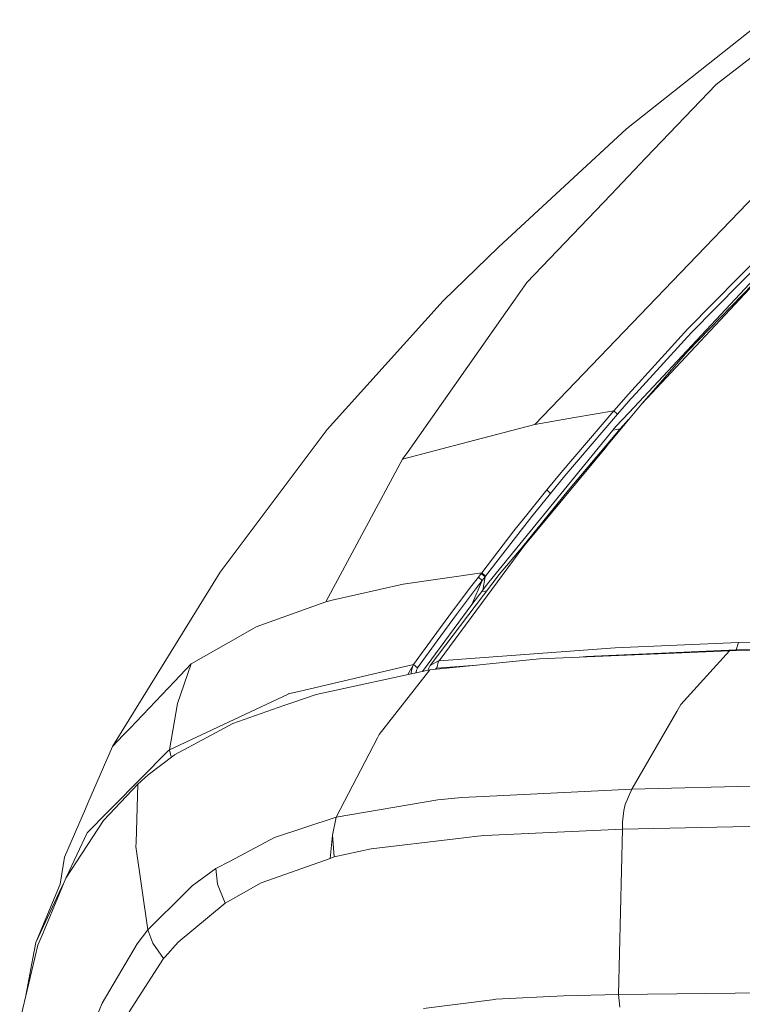
# Model space of a CAD drawing. Units: millimetres. Extents: x -504 to 6570, y 288 to 4060.
# Drawn here: x -193 to 42, y 2048 to 2369 of the extents above; entities that cross this region are included whole.
import ezdxf

# ---------------------------------------------------------------- set-up
doc = ezdxf.new("R2010")
doc.units = ezdxf.units.MM
doc.layers.add('1', color=7, linetype='Continuous', true_color=0xffffff)

msp = doc.modelspace()

# ---------------------------------------------------------------- linework, layer by layer
at = {"layer": '1', "color": 18, "linetype": 'Continuous', "lineweight": 13}
for p, q in [((4.25625, 2333.63733), (49.213888, 2369.208249)), ((35.94947, 2349.950689), (57.264806, 2366.41598)), ((33.514501, 2348.069969), (35.94947, 2349.950689)), ((10.644199, 2324.141148), (33.514501, 2348.069969)), ((4.25625, 2333.63733), (-37.457465, 2295.102674)), ((-0.778197, 2312.18982), (10.644199, 2324.141148)), ((27.199031, 2292.297284), (52.472116, 2318.606752)), ((-0.778197, 2312.18982), (-28.18036, 2283.519636)), ((24.252416, 2268.433186), (63.956739, 2308.682698)), ((25.436164, 2267.274055), (65.119506, 2307.510558)), ((-55.462359, 2277.629542), (-37.457465, 2295.102674)), ((-25.598286, 2237.335044), (27.199031, 2292.297284)), ((9.274961, 2244.044881), (54.052831, 2291.919093)), ((24.296762, 2261.141959), (54.052831, 2291.919093)), ((49.445869, 2288.569349), (5.166532, 2241.220112)), ((-28.18036, 2283.519636), (-31.941889, 2278.171527)), ((-35.875796, 2272.578935), (-31.941889, 2278.171527)), ((-55.462359, 2277.629542), (-93.250035, 2235.68363)), ((-35.875796, 2272.578935), (-66.863059, 2228.52363)), ((4.914047, 2247.206512), (24.252416, 2268.433186)), ((6.110193, 2246.05504), (25.436164, 2267.274055)), ((24.296762, 2261.141959), (9.274961, 2244.044881)), ((0.134469, 2241.774562), (4.914047, 2247.206512)), ((5.770446, 2245.668898), (6.110193, 2246.05504)), ((-1.568555, 2230.945545), (9.274961, 2244.044881)), ((1.333715, 2240.625071), (5.770446, 2245.668898)), ((-12.619971, 2239.574063), (-25.598286, 2237.335044)), ((0.134469, 2241.774562), (-16.9847, 2221.657816)), ((-15.771388, 2220.516655), (1.333715, 2240.625071)), ((0.134469, 2241.774562), (-12.619971, 2239.574063)), ((0.134469, 2241.774562), (1.333715, 2240.625071)), ((5.166532, 2241.220112), (0.845434, 2236.59953)), ((-25.598286, 2237.335044), (-47.133444, 2231.654639)), ((0.845434, 2236.59953), (-40.544747, 2185.925405)), ((2.280713, 2235.851619), (4.993603, 2238.872855)), ((2.280713, 2235.851619), (3.598448, 2237.18746)), ((-128.112792, 2189.144756), (-93.250035, 2235.68363)), ((-14.75334, 2215.826615), (2.280713, 2235.851619)), ((1.104356, 2235.677692), (-0.073953, 2235.473922)), ((1.104356, 2235.677692), (2.280713, 2235.851619)), ((-47.133444, 2231.654639), (-68.653105, 2225.978433)), ((-1.568555, 2230.945545), (-2.696751, 2229.582614)), ((-68.653105, 2225.978433), (-66.863059, 2228.52363)), ((-2.696751, 2229.582614), (-29.098271, 2197.688623)), ((-93.684434, 2179.547692), (-68.653105, 2225.978433)), ((-21.660565, 2215.971532), (-16.9847, 2221.657816)), ((-20.442723, 2214.832614), (-15.771388, 2220.516655)), ((-14.75334, 2215.826615), (-29.587114, 2197.403918)), ((-21.660565, 2215.971532), (-27.751445, 2208.430524)), ((-26.527404, 2207.295387), (-20.442723, 2214.832614)), ((-21.660565, 2215.971532), (-20.442723, 2214.832614)), ((-37.212847, 2188.383612), (-17.431036, 2211.783065)), ((-32.372712, 2202.603704), (-27.751445, 2208.430524)), ((-31.143664, 2201.471063), (-26.527404, 2207.295387)), ((-42.889832, 2188.984136), (-32.372712, 2202.603704)), ((-41.648863, 2187.858257), (-31.143664, 2201.471063)), ((-29.098271, 2197.688623), (-56.751012, 2160.26246)), ((-163.22255, 2132.352567), (-128.112792, 2189.144756)), ((-42.889832, 2188.984136), (-68.473338, 2185.285993)), ((-37.212847, 2188.383612), (-59.640883, 2158.788442)), ((-43.951749, 2187.593795), (-43.04242, 2188.782697)), ((-43.04242, 2188.782697), (-42.889832, 2188.984136)), ((-43.04242, 2188.782697), (-41.80312, 2187.65597)), ((-42.889832, 2188.984136), (-41.648863, 2187.858257)), ((-91.571091, 2180.028644), (-68.473338, 2185.285993)), ((-46.093939, 2184.78375), (-43.951749, 2187.593795)), ((-42.710541, 2186.467978), (-46.087502, 2178.638163)), ((-44.850825, 2183.658744), (-42.710541, 2186.467978)), ((-42.710541, 2186.467978), (-43.951749, 2187.593795)), ((-42.710541, 2186.467978), (-41.80312, 2187.65597)), ((-41.80312, 2187.65597), (-42.512416, 2183.335219)), ((-42.061328, 2183.928973), (-40.544747, 2185.925405)), ((-41.80312, 2187.65597), (-41.648863, 2187.858257)), ((-52.385091, 2176.452323), (-46.093939, 2184.78375)), ((-51.134823, 2175.331472), (-44.850825, 2183.658744)), ((-46.087502, 2178.638163), (-42.512416, 2183.335219)), ((-42.869671, 2182.865845), (-41.762589, 2183.028126)), ((-42.512416, 2183.335219), (-42.061328, 2183.928973)), ((-41.762589, 2183.028126), (-41.224834, 2183.08955)), ((-93.684434, 2179.547692), (-116.346835, 2171.378559)), ((-91.571091, 2180.028644), (-93.684434, 2179.547692)), ((-62.201367, 2156.816725), (-46.087502, 2178.638163)), ((-52.385091, 2176.452323), (-58.704375, 2167.923309)), ((-57.44028, 2166.809619), (-51.134823, 2175.331472)), ((-121.532439, 2168.409678), (-116.346835, 2171.378559)), ((-137.504576, 2159.265314), (-121.532439, 2168.409678)), ((-65.068959, 2159.086468), (-58.704375, 2167.923309)), ((-63.777445, 2157.984992), (-57.44028, 2166.809619)), ((40.802242, 2166.280801), (0.573875, 2164.558157)), ((37.832977, 2163.53504), (156.993629, 2165.871122)), ((40.034772, 2163.875406), (40.802242, 2166.280801)), ((40.802242, 2166.280801), (132.622243, 2168.008033)), ((-56.751012, 2160.26246), (0.573875, 2164.558157)), ((37.832977, 2163.53504), (-24.007558, 2160.991465)), ((40.034772, 2163.875406), (-8.693455, 2161.704646)), ((37.832977, 2163.53504), (22.03107, 2146.068012)), ((40.034772, 2163.875406), (40.022157, 2163.577958)), ((40.034772, 2163.875406), (115.266801, 2165.105346)), ((-59.79514, 2157.334917), (-24.007558, 2160.991465)), ((-56.914567, 2160.241237), (-59.640883, 2158.788442)), ((-56.914567, 2160.241237), (-57.512044, 2157.877664)), ((-56.914567, 2160.241237), (-56.751012, 2160.26246)), ((-10.928878, 2161.529407), (-8.693455, 2161.704646)), ((-142.95101, 2153.565965), (-137.504576, 2159.265314)), ((-142.010688, 2146.403051), (-137.504576, 2159.265314)), ((-65.068959, 2159.086468), (-102.938651, 2150.183113)), ((-96.826075, 2149.360127), (-59.79514, 2157.334917)), ((-59.79514, 2157.334917), (-76.304673, 2136.257126)), ((-66.946083, 2155.794927), (-65.346001, 2158.603841)), ((-65.743684, 2157.163956), (-65.834044, 2156.303669)), ((-65.832539, 2156.034734), (-65.834044, 2156.303669)), ((-65.577983, 2157.939639), (-65.743684, 2157.163956)), ((-65.577983, 2157.939639), (-65.346001, 2158.603841)), ((-65.346001, 2158.603841), (-65.068959, 2159.086468)), ((-65.068959, 2159.086468), (-63.777445, 2157.984992)), ((-64.257382, 2156.753305), (-64.34246, 2156.35563)), ((-64.111947, 2157.25326), (-64.257382, 2156.753305)), ((-64.111947, 2157.25326), (-63.946484, 2157.678818)), ((-63.946484, 2157.678818), (-63.777445, 2157.984992)), ((-59.640883, 2158.788442), (-60.442619, 2157.19548)), ((-57.91283, 2157.52724), (-57.611226, 2157.864538)), ((-57.611226, 2157.864538), (-57.512044, 2157.877664)), ((-57.512044, 2157.877664), (-44.49893, 2158.897787)), ((-157.464265, 2138.378075), (-142.95101, 2153.565965)), ((-105.931996, 2149.47926), (-102.938651, 2150.183113)), ((-105.944155, 2149.476324), (-144.616841, 2131.296217)), ((-104.129552, 2146.82221), (-107.351302, 2145.702486)), ((-105.931996, 2149.47926), (-105.944155, 2149.476324)), ((-104.129552, 2146.82221), (-96.826075, 2149.360127)), ((-144.616841, 2131.296217), (-142.010688, 2146.403051)), ((-124.012707, 2139.912528), (-107.351302, 2145.702486)), ((20.670415, 2143.743281), (6.031514, 2118.502571)), ((21.996499, 2146.030002), (20.670415, 2143.743281)), ((22.03107, 2146.068012), (21.996499, 2146.030002)), ((-157.464265, 2138.378075), (-159.70826, 2136.030107)), ((-132.426261, 2135.355498), (-124.012707, 2139.912528)), ((-159.70826, 2136.030107), (-163.22255, 2132.352567)), ((-142.997502, 2129.629805), (-132.426261, 2135.355498)), ((-76.836346, 2135.232981), (-90.28983, 2109.310462)), ((-76.836346, 2135.232981), (-76.388596, 2136.095847)), ((-76.304673, 2136.257126), (-76.388596, 2136.095847)), ((-163.22255, 2132.352567), (-171.186923, 2113.947573)), ((-145.100592, 2130.960005), (-163.239716, 2112.56368)), ((-144.616841, 2131.296217), (-145.100592, 2130.960005)), ((-144.616841, 2131.296217), (-144.214629, 2129.329327)), ((-151.5913, 2123.096335), (-143.10789, 2129.54577)), ((-143.951979, 2128.904058), (-144.214629, 2129.329327)), ((-143.10789, 2129.54577), (-142.997502, 2129.629805)), ((-154.937028, 2120.123497), (-151.5913, 2123.096335)), ((-166.106938, 2108.203779), (-154.937028, 2120.123497)), ((-154.937028, 2120.123497), (-155.527829, 2101.053785)), ((6.031514, 2118.502571), (-42.391299, 2116.067271)), ((6.031514, 2118.502571), (3.918172, 2113.492171)), ((68.78853, 2120.086207), (6.031514, 2118.502571)), ((-90.28983, 2109.310462), (-57.124137, 2114.966969)), ((-57.124137, 2114.966969), (-49.408435, 2115.714356)), ((-42.391299, 2116.067271), (-49.408435, 2115.714356)), ((-172.022341, 2112.016889), (-178.812264, 2096.326078)), ((-172.022341, 2112.016889), (-171.186923, 2113.947573)), ((-164.644955, 2111.138645), (-163.239716, 2112.56368)), ((3.456594, 2111.51003), (3.038646, 2107.707455)), ((3.456594, 2111.51003), (3.918172, 2113.492171)), ((-178.439377, 2089.441481), (-166.106938, 2108.203779)), ((-164.644955, 2111.138645), (-171.478985, 2104.20772)), ((-110.4331, 2102.676231), (-90.28983, 2109.310462)), ((-90.28983, 2109.310462), (-91.456412, 2103.47392)), ((-41.850566, 2103.415827), (2.957345, 2105.449843)), ((1.740457, 2051.582764), (2.957345, 2105.449843)), ((2.957345, 2105.449843), (124.348642, 2107.839334)), ((2.964498, 2105.719256), (2.957345, 2105.449843)), ((2.964498, 2105.719256), (2.964736, 2105.73076)), ((2.964736, 2105.73076), (2.965213, 2105.74131)), ((2.965213, 2105.74131), (2.965452, 2105.75186)), ((2.965452, 2105.75186), (2.96569, 2105.763125)), ((2.96569, 2105.763125), (2.966167, 2105.775352)), ((2.966167, 2105.775352), (2.966405, 2105.786133)), ((2.966405, 2105.786133), (2.969743, 2105.9012)), ((3.038646, 2107.707455), (2.969743, 2105.9012)), ((-171.478985, 2104.20772), (-178.167342, 2089.879337)), ((-110.4331, 2102.676231), (-124.867438, 2095.048863)), ((-92.212199, 2095.909464), (-91.456412, 2103.47392)), ((-90.918778, 2096.366908), (-91.456412, 2103.47392)), ((-51.383494, 2102.279867), (-78.910588, 2099.00033)), ((-51.383494, 2102.279867), (-44.270514, 2103.127438)), ((-44.270514, 2103.127438), (-41.850566, 2103.415827)), ((-155.566691, 2099.801394), (-155.527829, 2101.053785)), ((-155.566691, 2099.801394), (-155.561446, 2099.765043)), ((-155.561446, 2099.765043), (-151.66068, 2072.581182)), ((-90.918778, 2096.366908), (-78.910588, 2099.00033)), ((-180.238961, 2087.537798), (-178.812264, 2096.326078)), ((-92.212199, 2095.909464), (-114.746092, 2087.94089)), ((-92.212199, 2095.909464), (-90.918778, 2096.366908)), ((-137.194155, 2086.99255), (-129.50754, 2092.597078)), ((-129.50754, 2092.597078), (-124.867438, 2095.048863)), ((-129.50754, 2092.597078), (-128.97539, 2087.477173)), ((-180.480717, 2084.521408), (-178.439377, 2089.441481)), ((-178.167342, 2089.879337), (-178.20597, 2089.796582)), ((-188.122748, 2068.551625), (-180.238961, 2087.537798)), ((-179.795979, 2086.390237), (-188.122748, 2068.551625)), ((-178.980443, 2088.137395), (-179.795979, 2086.390237)), ((-139.399289, 2084.795769), (-137.194155, 2086.99255)), ((-128.97539, 2087.477173), (-126.506566, 2081.352349)), ((-114.746092, 2087.94089), (-123.047589, 2083.290029)), ((-180.480717, 2084.521408), (-185.802697, 2071.694943)), ((-151.66068, 2072.581182), (-139.399289, 2084.795769)), ((-126.506566, 2081.352349), (-123.047589, 2083.290029)), ((-141.80231, 2068.654831), (-126.506566, 2081.352349)), ((-185.802697, 2071.694943), (-187.507867, 2067.585903)), ((-155.160426, 2068.044919), (-151.66068, 2072.581182)), ((-151.66068, 2072.581182), (-150.048016, 2068.251844)), ((-193.431615, 2042.905021), (-187.507867, 2067.585903)), ((-188.122748, 2068.551625), (-189.11743, 2063.347134)), ((-166.511534, 2048.726562), (-155.160426, 2068.044919)), ((-150.048016, 2068.251844), (-146.533488, 2063.291694)), ((-141.80231, 2068.654831), (-146.027087, 2063.865724)), ((-190.105199, 2058.178949), (-189.11743, 2063.347134)), ((-157.748221, 2045.915018), (-146.533488, 2063.291694)), ((-146.533488, 2063.291694), (-146.027087, 2063.865724)), ((-190.105199, 2058.178949), (-191.431509, 2051.238321)), ((1.740457, 2051.582764), (173.427821, 2053.421895)), ((-16.252278, 2051.083568), (-38.239001, 2049.988958)), ((-16.252278, 2051.083568), (1.740457, 2051.582764)), ((2.099992, 2047.387297), (1.740457, 2051.582764)), ((-166.511534, 2048.726562), (-168.516158, 2043.907168)), ((-61.823128, 2046.955924), (-38.603305, 2049.942027)), ((-38.239001, 2049.988958), (-38.603305, 2049.942027))]:
    msp.add_line(p, q, dxfattribs=at)

doc.saveas('drawing.dxf')
